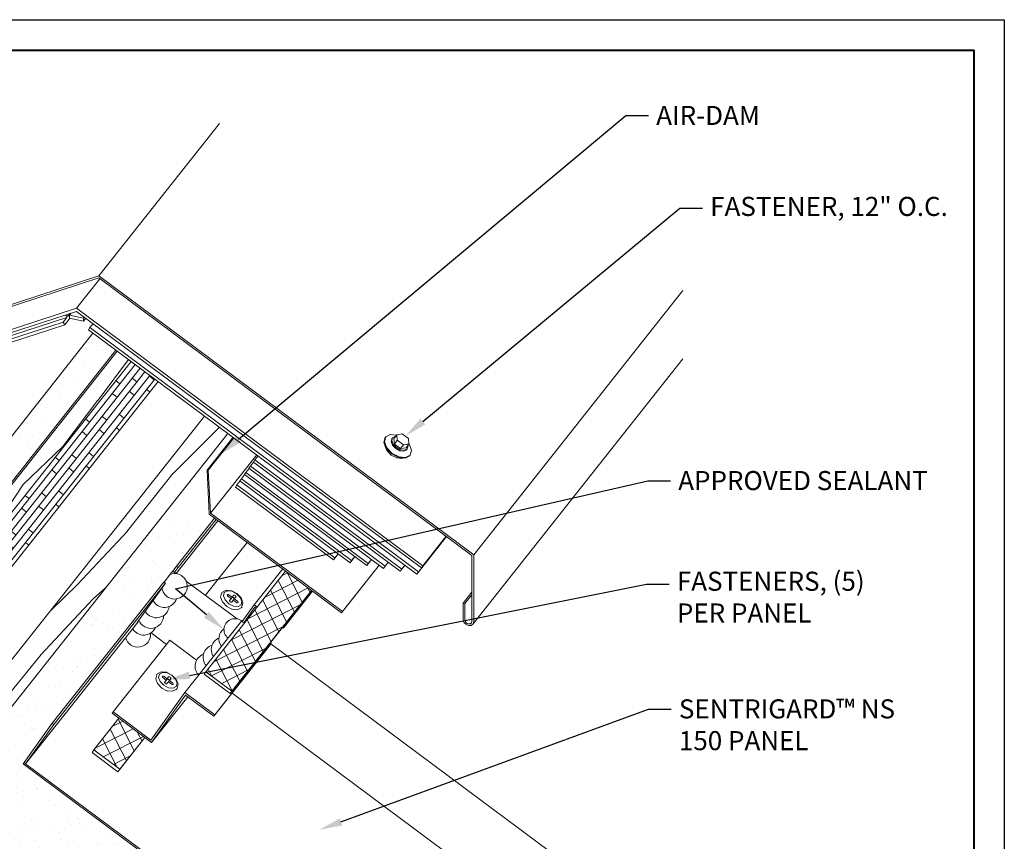
# Model space of a CAD drawing. Units: inches. Extents: x 982 to 1252, y 844 to 1107.
# Drawn here: x 1117 to 1133, y 1091 to 1104 of the extents above; entities that cross this region are included whole.
import ezdxf
from ezdxf import colors
from ezdxf.entities.mleader import LeaderData, LeaderLine
from ezdxf.math import Vec2, Vec3

# ---------------------------------------------------------------- set-up
doc = ezdxf.new("R2010")
doc.units = ezdxf.units.IN
doc.header["$LTSCALE"] = 48
doc.header["$MEASUREMENT"] = 0
doc.layers.get('0').update_dxf_attribs({"lineweight": 13})
doc.layers.get('Defpoints').update_dxf_attribs({"color": 2, "lineweight": 30})
for name, color, linetype, lineweight in [('Butyl Tape', 211, 'Continuous', 13), ('DimLeaders', 5, 'Continuous', 13), ('Fasteners', 1, 'Continuous', 5), ('Flashings', 4, 'Continuous', 9), ('Panel', 70, 'Continuous', 13), ('Sealant', 220, 'Continuous', 5), ('Substrate', 41, 'Continuous', 13), ('TitleBlock', 7, 'Continuous', 13), ('Underlayment', 223, 'Continuous', 13), ('Venting', 81, 'Continuous', 13)]:
    doc.layers.add(name, color=color, linetype=linetype, lineweight=lineweight)
doc.styles.add('Handy', font='arial.ttf')
pattern_1 = [(117.060198, (-85.85696, -31.06808), (-0.166974197, -0.085298697), []), (207.060198, (-85.85696, -31.06808), (0.085298697, -0.166974197), [])]
pattern_2 = [(37.5, (0, 0), (-0.01574834, 0.48170594), [0, -0.38, 0, -0.425, 0, -0.40625]), (7.5, (0, 0), (0.44244418, 0.70553652), [0, -0.205, 0, -0.3425, 0, -0.13125]), (327.5, (-0.3075, 0), (0.77853547, 0.00141476), [0, -0.125, 0, -0.45, 0, -0.5875]), (317.5, (-0.3075, 0), (0.75153165, 0.2194189), [0, -0.0625, 0, -0.295, 0, -0.3375])]

# ---------------------------------------------------------------- blocks, each defined once
blk = doc.blocks.new('NS150 Title Block')
at = {"lineweight": 40}
blk.add_lwpolyline([(0, 22.402), (30.259, 22.402), (30.259, 0), (0, 0)], close=True, dxfattribs=at)

msp = doc.modelspace()

# ---------------------------------------------------------------- hatches: boundary and pattern name
at = {"layer": 'Butyl Tape'}
h = msp.add_hatch(dxfattribs=at)
h.set_pattern_fill('ANSI37', color=256, scale=1.5, angle=72.0602, style=0)
h.set_pattern_definition(pattern_1)
h.paths.add_polyline_path([(1121.974, 1094.78), (1121.549, 1095.097), (1120.243, 1093.447), (1120.669, 1093.13)])
h = msp.add_hatch(dxfattribs=at)
h.set_pattern_fill('ANSI37', color=256, scale=1.5, angle=72.0602, style=0)
h.set_pattern_definition(pattern_1)
h.paths.add_polyline_path([(1119.241, 1092.369), (1118.815, 1092.685), (1118.404, 1092.165), (1118.829, 1091.849)])
at = {"layer": 'Substrate'}
h = msp.add_hatch(dxfattribs=at)
h.set_pattern_fill('WOOD_5', color=256, scale=5, angle=46.88, style=0)
h.set_pattern_definition([(36.5752, (-83.67274, 3.76297), (24.15546141, 18.48008972), [0.559015, -55.34268]), (46.88, (-83.224, 4.096), (-0.231976, 7.067262), [0.55, -4.45]), (65.3149, (-82.8479, 4.4975), (3.1856748, 10.7168764), [0.47434, -15.337045]), (219.755, (-82.64976, 4.9285), (27.57311489, 22.12969459), [0.403115, -39.908175]), (221.6856, (-82.95967, 4.67073), (37.82603382, 33.07856196), [0.55227, -54.674535]), (240.9162, (-83.3721, 4.3035), (-6.6033194, -14.3664943), [0.618465, -19.99706]), (56.3423, (-83.3993, 4.0549), (13.438606, 21.6657326), [0.30414, -30.109675]), (40.5398, (-83.23076, 4.3081), (-30.99076661, -25.77929837), [0.45277, -44.824155]), (232.5906, (-82.8867, 4.6024), (-27.10916191, -36.26421303), [0.502495, -49.746885]), (215.5701, (-83.1919, 4.2032), (17.3201847, 11.1808423), [0.25495, -25.240145]), (41.6856, (-83.94383, 3.40032), (-37.82603382, -33.07856196), [0.55227, -54.674535]), (35.5701, (-83.5314, 3.7676), (-17.3201847, -11.1808423), [0.5099, -24.985195]), (46.88, (-83.1166, 4.064), (-0.231976, 7.067262), [0.6, -4.4]), (67.436, (-82.7065, 4.50217), (9.78899884, 25.08337223), [0.4272, -42.29282]), (50.6941, (-82.5426, 4.89667), (44.19735925, 54.51232228), [0.751665, -74.414815]), (41.6856, (-82.06645, 5.4783), (-37.82603382, -33.07856196), [0.55227, -54.674535]), (46.88, (-81.654, 5.8456), (-0.231976, 7.067262), [0.55, -4.45]), (52.0744, (-84.6957, 2.5974), (30.52683143, 39.91381539), [0.55227, -54.674535]), (41.6856, (-84.35627, 3.03304), (-37.82603382, -33.07856196), [0.55227, -54.674535]), (46.88, (-84.7687, 2.666), (-0.231976, 7.067262), [0.3, -4.7]), (52.0744, (-84.56364, 2.88474), (30.52683143, 39.91381539), [0.55227, -54.674535]), (46.88, (-84.224, 3.3204), (-0.231976, 7.067262), [0.5, -4.5]), (57.1848, (-83.88244, 3.68534), (-16.85626157, -25.31534076), [0.559015, -55.34268]), (52.0744, (-83.5795, 4.15515), (30.52683143, 39.91381539), [0.55227, -54.674535]), (41.6856, (-83.24004, 4.5908), (-37.82603382, -33.07856196), [0.55227, -54.674535]), (41.6856, (-82.8276, 4.95806), (-37.82603382, -33.07856196), [0.55227, -54.674535]), (38.7499, (-82.4152, 5.32534), (-24.1554737, -18.4800701), [0.707105, -34.64823]), (46.88, (-81.8637, 5.768), (-0.231976, 7.067262), [0.75, -4.25]), (34.3512, (-79.81064, 3.57137), (20.73783344, 14.8304526), [0.460975, -45.636745]), (41.1694, (-79.43006, 3.8315), (-34.40840876, -29.42891798), [0.502495, -49.746885]), (55.0101, (-79.81064, 3.5714), (16.85624117, 25.31535175), [0.353555, -35.001785]), (56.3423, (-79.6079, 3.861), (13.438606, 21.6657326), [0.608275, -29.805535]), (46.88, (-82.6884, 0.7177), (-0.231976, 7.067262), [0.6, -4.4]), (37.4177, (-82.2783, 1.1557), (-20.73782965, -14.83045926), [0.30414, -30.109675]), (248.6814, (-82.03675, 1.3405), (6.60331174, 14.3664996), [0.26926, -26.656565]), (239.8746, (-82.13464, 1.08963), (23.45956152, 39.6818482), [0.667085, -66.041235]), (39.755, (-79.4347, 3.9728), (-27.57311489, -22.12969459), [0.403115, -39.908175]), (54.005, (-79.4347, 3.9728), (20.27389018, 28.9649689), [0.403115, -39.908175]), (46.88, (-82.6154, 0.6494), (-0.231976, 7.067262), [0.4, -4.6]), (240.9162, (-82.342, 0.9413), (-6.6033194, -14.3664943), [0.41231, -20.20322]), (43.5135, (-81.97304, 1.5548), (-58.33194486, -54.97621499), [0.85147, -84.295465]), (44.5894, (-81.35554, 2.14106), (-85.673036377, -84.173218904), [1.251, -123.84896]), (50.0598, (-80.46463, 3.01928), (54.45034736, 65.461130845), [0.90139, -89.237395]), (56.3423, (-79.88595, 3.7104), (13.438606, 21.6657326), [0.912415, -29.5014]), (57.1848, (-82.35996, 0.4101), (-16.85626157, -25.31534076), [0.559015, -55.34268]), (62.8254, (-82.057, 0.8799), (-10.02095435, -18.0161176), [0.72801, -35.67254]), (46.88, (-81.7245, 1.5276), (-0.231976, 7.067262), [0.65, -4.35]), (38.7499, (-81.2802, 2.002), (-24.1554737, -18.4800701), [0.707105, -34.64823]), (50.4563, (-80.72877, 2.44462), (47.615063, 58.16189304), [0.80156, -79.354535]), (38.1338, (-80.21844, 3.06274), (27.57313291, 22.12967056), [0.657645, -65.107085]), (32.8438, (-79.7012, 3.4688), (-13.9025425, -7.5312215), [0.618465, -19.99706]), (46.88, (-79.1815, 3.8043), (-0.231976, 7.067262), [0.35, -4.65]), (221.6856, (-81.97304, 1.5548), (37.82603382, 33.07856196), [1.104535, -54.12227]), (42.1164, (-82.9439, 0.95694), (-41.24366433, -36.72819421), [1.20416, -59.003815]), (46.88, (-82.0507, 1.7645), (-0.231976, 7.067262), [1.15, -3.85]), (50.9656, (-81.2646, 2.6039), (40.77975544, 50.86267246), [1.403565, -68.774775]), (46.88, (-80.3807, 3.694), (-0.231976, 7.067262), [1.25, -3.75]), (54.005, (-82.1775, 0.23924), (20.27389018, 28.9649689), [1.20934, -39.10195]), (53.2202, (-81.46673, 1.2177), (23.69151784, 32.61459523), [0.90554, -44.371385]), (44.3904, (-80.92455, 1.94296), (-78.83782879, -76.873903716), [1.151085, -113.95756]), (40.3602, (-80.10199, 2.74819), (-99.807572301, -84.637155956), [1.76139, -174.37776]), (49.8928, (-84.54973, 2.4607), (57.867941045, 69.11079232), [0.951315, -94.180175]), (38.7499, (-83.9369, 3.1883), (-24.1554737, -18.4800701), [1.06066, -34.29468]), (44.4941, (-83.10968, 3.8522), (-82.25534731, -80.52364609), [1.20104, -118.90308]), (57.4997, (-82.25295, 4.69393), (-30.294801173, -46.981112723), [0.81394, -80.58016]), (46.88, (-81.8156, 5.3804), (-0.231976, 7.067262), [1, -4]), (43.7002, (-84.98768, 2.87082), (-61.749519224, -58.625906006), [0.90139, -89.237395]), (52.889, (-84.336, 3.49358), (-30.526813355, -39.913826022), [0.95525, -94.569615]), (53.5898, (-83.75965, 4.25536), (-27.10919442, -36.26419337), [0.85586, -84.73035]), (41.1694, (-83.25164, 4.94414), (-34.40840876, -29.42891798), [1.00499, -49.24439]), (34.7852, (-82.49512, 5.6057), (-38.058044346, -26.01125342), [0.71589, -70.873215]), (56.3423, (-81.9072, 6.0141), (13.438606, 21.6657326), [0.608275, -29.805535]), (50.6941, (-84.29425, 2.22147), (44.19735925, 54.51232228), [0.751665, -74.414815]), (34.0757, (-83.8181, 2.80309), (-55.378234912, -37.19207989), [1.12805, -111.67709]), (46.88, (-82.8837, 3.435), (-0.231976, 7.067262), [1.25, -3.75]), (52.3203, (-82.02933, 4.34753), (-33.94448001, -43.56342637), [1.05475, -104.420365]), (53.5898, (-81.38462, 5.1823), (-27.10919442, -36.26419337), [0.85586, -84.73035]), (46.88, (-85.243, 3.11), (-0.231976, 7.067262), [0.85, -4.15]), (55.0101, (-84.66215, 3.7305), (16.85624117, 25.31535175), [1.414215, -33.941125]), (44.4941, (-83.8512, 4.88909), (-82.25534731, -80.52364609), [1.20104, -118.90308]), (41.3525, (-82.99447, 5.73082), (79.069693474, 69.806761258), [1.55724, -154.166875]), (53.7228, (-81.922, 0), (-50.80066297, -68.878827677), [1.25897, -124.637815]), (46.88, (-81.177, 1.015), (-0.231976, 7.067262), [1.4, -3.6]), (43.2278, (-80.22014, 2.03683), (-113.246128159, -106.302938093), [2.35478, -233.123455]), (46.88, (-83.1994, 1.196), (-0.231976, 7.067262), [1.2, -3.8]), (51.6436, (-82.37913, 2.0721), (33.94448889, 43.5634224), [1.20416, -59.003815]), (45.0324, (-81.63189, 3.01634), (-106.178890567, -106.070936695), [1.550805, -153.52982]), (44.1537, (-80.53593, 4.11355), (-72.002465774, -69.574744113), [1.05119, -104.06779]), (41.6856, (-83.7833, 1.743), (-37.82603382, -33.07856196), [1.104535, -54.12227]), (46.88, (-82.9584, 2.4776), (-0.231976, 7.067262), [1.6, -3.4]), (48.7892, (-81.86479, 3.64544), (95.461937577, 109.256662414), [1.500835, -148.582475]), (50.4563, (-80.876, 4.7745), (47.615063, 58.16189304), [0.80156, -79.354535])])
h.paths.add_polyline_path([(1119.014, 1098.535), (1118.787, 1098.704), (1112.673, 1090.974), (1107.623, 1089.332), (1107.623, 1087.218), (1110.907, 1088.286)])
h = msp.add_hatch(dxfattribs=at)
h.set_pattern_fill('WOODS_BOARD_WIDE', color=256, scale=0.05, angle=51.66, style=0)
h.set_pattern_definition([(51.66, (-81.93769, 0.01241), (-0.078434349, 0.062032676), []), (141.66, (-81.93769, 0.0124), (-0.28093405, -0.032803347), [0.1, -0.7]), (141.66, (-81.768, 0.38818), (-0.28093405, -0.032803347), [0.1, -0.7])])
h.paths.add_polyline_path([(1119.457, 1098.205), (1119.014, 1098.535), (1110.907, 1088.286), (1111.196, 1087.761)])
h = msp.add_hatch(dxfattribs=at)
h.set_pattern_fill('WOOD_5', color=256, scale=5, angle=46.88, style=0)
h.set_pattern_definition([(36.575, (1110.7962, 1090.1136), (24.155461, 18.48009), [0.559, -55.34268]), (46.88, (1111.245, 1090.4467), (-0.232, 7.0673), [0.55, -4.45]), (65.315, (1111.621, 1090.8482), (3.18567, 10.71688), [0.4743, -15.337]), (219.755, (1111.81916, 1091.27915), (27.573115, 22.129695), [0.4031, -39.90817]), (221.6856, (1111.50925, 1091.02136), (37.826034, 33.078562), [0.55227, -54.67454]), (240.916, (1111.0968, 1090.6541), (-6.60332, -14.3665), [0.6185, -19.99706]), (56.342, (1111.0696, 1090.4056), (13.438606, 21.66573), [0.30414, -30.1097]), (40.54, (1111.23816, 1090.6587), (-30.990767, -25.779298), [0.45277, -44.82415]), (232.5906, (1111.58225, 1090.953), (-27.109162, -36.264213), [0.5025, -49.7469]), (215.57, (1111.277, 1090.5539), (17.320185, 11.18084), [0.25495, -25.24014]), (41.6856, (1110.5251, 1089.75095), (-37.826034, -33.078562), [0.55227, -54.67454]), (35.57, (1110.9375, 1090.1182), (-17.320185, -11.18084), [0.5099, -24.9852]), (46.88, (1111.3523, 1090.415), (-0.232, 7.0673), [0.6, -4.4]), (67.436, (1111.7624, 1090.8528), (9.789, 25.083372), [0.4272, -42.2928]), (50.694, (1111.92633, 1091.2473), (44.197359, 54.512322), [0.75167, -74.41482]), (41.6856, (1112.4025, 1091.8289), (-37.826034, -33.078562), [0.55227, -54.67454]), (46.88, (1112.815, 1092.196), (-0.232, 7.0673), [0.55, -4.45]), (52.0744, (1109.7732, 1088.94804), (30.526831, 39.913815), [0.55227, -54.67454]), (41.6856, (1110.11266, 1089.38367), (-37.826034, -33.078562), [0.55227, -54.67454]), (46.88, (1109.7, 1089.0164), (-0.232, 7.0673), [0.3, -4.7]), (52.0744, (1109.9053, 1089.23537), (30.526831, 39.913815), [0.55227, -54.67454]), (46.88, (1110.2447, 1089.671), (-0.232, 7.0673), [0.5, -4.5]), (57.185, (1110.5865, 1090.03596), (-16.856262, -25.31534), [0.559, -55.34268]), (52.0744, (1110.88944, 1090.50577), (30.526831, 39.913815), [0.55227, -54.67454]), (41.6856, (1111.2289, 1090.9414), (-37.826034, -33.078562), [0.55227, -54.67454]), (41.6856, (1111.6413, 1091.3087), (-37.826034, -33.078562), [0.55227, -54.67454]), (38.75, (1112.05376, 1091.676), (-24.155474, -18.48007), [0.7071, -34.64823]), (46.88, (1112.605, 1092.1186), (-0.232, 7.0673), [0.75, -4.25]), (34.351, (1114.6583, 1089.922), (20.737833, 14.830453), [0.46098, -45.63674]), (41.1694, (1115.03886, 1090.1821), (-34.40841, -29.428918), [0.5025, -49.7469]), (55.01, (1114.6583, 1089.922), (16.85624, 25.31535), [0.35355, -35.0018]), (56.342, (1114.861, 1090.21164), (13.438606, 21.66573), [0.6083, -29.80553]), (46.88, (1111.7805, 1087.0683), (-0.232, 7.0673), [0.6, -4.4]), (37.418, (1112.1906, 1087.5063), (-20.73783, -14.83046), [0.30414, -30.1097]), (248.681, (1112.4322, 1087.6911), (6.60331, 14.3665), [0.26926, -26.65657]), (239.8746, (1112.3343, 1087.44025), (23.459562, 39.681848), [0.6671, -66.04124]), (39.755, (1115.0342, 1090.32345), (-27.573115, -22.129695), [0.4031, -39.9082]), (54.005, (1115.0342, 1090.32345), (20.27389, 28.96497), [0.4031, -39.9082]), (46.88, (1111.8535, 1087), (-0.232, 7.0673), [0.4, -4.6]), (240.916, (1112.1269, 1087.292), (-6.60332, -14.36649), [0.4123, -20.2032]), (43.5135, (1112.4959, 1087.90543), (-58.331945, -54.976215), [0.85147, -84.29546]), (44.5894, (1113.11339, 1088.49168), (-85.6730364, -84.173219), [1.251, -123.84896]), (50.0598, (1114.0043, 1089.3699), (54.450347, 65.461131), [0.9014, -89.2374]), (56.342, (1114.583, 1090.061), (13.438606, 21.66573), [0.9124, -29.5014]), (57.1848, (1112.10897, 1086.76074), (-16.856262, -25.315341), [0.559, -55.34268]), (62.8254, (1112.4119, 1087.23056), (-10.020954, -18.016118), [0.728, -35.67254]), (46.88, (1112.7444, 1087.878), (-0.232, 7.0673), [0.65, -4.35]), (38.75, (1113.1887, 1088.35266), (-24.155474, -18.48007), [0.7071, -34.64823]), (50.4563, (1113.74016, 1088.79525), (47.615063, 58.161893), [0.80156, -79.35453]), (38.134, (1114.2505, 1089.41337), (27.573133, 22.12967), [0.65765, -65.1071]), (32.844, (1114.7678, 1089.8195), (-13.90254, -7.53122), [0.6185, -19.9971]), (46.88, (1115.2874, 1090.155), (-0.232, 7.0673), [0.35, -4.65]), (221.6856, (1112.4959, 1087.90543), (37.826034, 33.078562), [1.10454, -54.12227]), (42.1164, (1111.52503, 1087.30757), (-41.243664, -36.728194), [1.20416, -59.0038]), (46.88, (1112.4183, 1088.115), (-0.232, 7.0673), [1.15, -3.85]), (50.9656, (1113.2043, 1088.95454), (40.779755, 50.862672), [1.40356, -68.77477]), (46.88, (1114.0883, 1090.045), (-0.232, 7.0673), [1.25, -3.75]), (54.005, (1112.29145, 1086.58986), (20.27389, 28.96497), [1.20934, -39.10195]), (53.22, (1113.0022, 1087.5683), (23.691518, 32.614595), [0.90554, -44.3714]), (44.3904, (1113.54438, 1088.29358), (-78.8378288, -76.8739037), [1.15108, -113.95756]), (40.3602, (1114.36693, 1089.09882), (-99.8075723, -84.637156), [1.76139, -174.37776]), (49.8928, (1109.9192, 1088.81133), (57.867941, 69.1107923), [0.95132, -94.18017]), (38.75, (1110.53205, 1089.5389), (-24.155474, -18.48007), [1.06066, -34.2947]), (44.494, (1111.35925, 1090.20283), (-82.2553473, -80.523646), [1.20104, -118.90308]), (57.4997, (1112.21598, 1091.04456), (-30.294801, -46.981113), [0.81394, -80.58016]), (46.88, (1112.6533, 1091.731), (-0.232, 7.0673), [1, -4]), (43.7002, (1109.48124, 1089.22145), (-61.749519, -58.625906), [0.9014, -89.2374]), (52.889, (1110.13292, 1089.8442), (-30.5268134, -39.913826), [0.95525, -94.56961]), (53.5898, (1110.70928, 1090.60598), (-27.1091944, -36.2641934), [0.85586, -84.73035]), (41.1694, (1111.2173, 1091.29477), (-34.408409, -29.428918), [1.005, -49.2444]), (34.7852, (1111.9738, 1091.95634), (-38.058044, -26.011253), [0.7159, -70.8732]), (56.342, (1112.5618, 1092.3648), (13.438606, 21.66573), [0.6083, -29.80553]), (50.694, (1110.17467, 1088.5721), (44.197359, 54.512322), [0.75167, -74.41482]), (34.0757, (1110.65082, 1089.15371), (-55.378235, -37.19208), [1.12805, -111.67709]), (46.88, (1111.585, 1089.7857), (-0.232, 7.0673), [1.25, -3.75]), (52.3203, (1112.4396, 1090.69815), (-33.94448, -43.5634264), [1.05475, -104.42037]), (53.5898, (1113.0843, 1091.53293), (-27.109194, -36.264193), [0.85586, -84.73035]), (46.88, (1109.226, 1089.4607), (-0.232, 7.0673), [0.85, -4.15]), (55.01, (1109.8068, 1090.0811), (16.85624, 25.31535), [1.4142, -33.9411]), (44.494, (1110.61773, 1091.23972), (-82.2553473, -80.523646), [1.20104, -118.90308]), (41.3525, (1111.47446, 1092.08145), (79.0696935, 69.8067613), [1.55724, -154.16688]), (53.7228, (1112.54692, 1086.35063), (-50.800663, -68.8788277), [1.25897, -124.63781]), (46.88, (1113.292, 1087.3656), (-0.232, 7.0673), [1.4, -3.6]), (43.2278, (1114.24879, 1088.38745), (-113.2461282, -106.3029381), [2.35478, -233.12346]), (46.88, (1111.2696, 1087.547), (-0.232, 7.0673), [1.2, -3.8]), (51.6436, (1112.0898, 1088.4227), (33.944489, 43.563422), [1.20416, -59.0038]), (45.0324, (1112.83703, 1089.36697), (-106.1788906, -106.0709367), [1.5508, -153.52982]), (44.1537, (1113.933, 1090.46418), (-72.002466, -69.574744), [1.0512, -104.0678]), (41.6856, (1110.6856, 1088.09363), (-37.826034, -33.078562), [1.10454, -54.12227]), (46.88, (1111.5105, 1088.828), (-0.232, 7.0673), [1.6, -3.4]), (48.7892, (1112.60414, 1089.99607), (95.4619376, 109.2566624), [1.50083, -148.58247]), (50.4563, (1113.59294, 1091.12513), (47.615063, 58.161893), [0.80156, -79.35453])])
h.paths.add_polyline_path([(1112.547, 1087.943), (1114.687, 1086.351), (1120.665, 1086.351), (1115.145, 1090.457), (1115.159, 1090.477), (1120.6, 1097.356), (1120.217, 1097.64)])
at = {"layer": 'Underlayment'}
h = msp.add_hatch(dxfattribs=at)
h.set_pattern_fill('SAND', color=256, scale=0.25, style=0)
h.set_pattern_definition(pattern_2)
h.paths.add_polyline_path([(1118.764, 1098.721), (1118.39, 1098.999), (1115.422, 1095.239), (1115.395, 1095.225), (1115.301, 1095.195), (1115.313, 1095.163), (1115.32, 1095.099), (1115.307, 1095.049), (1115.295, 1095.025), (1115.291, 1094.992), (1115.289, 1094.955), (1115.277, 1094.928), (1115.01, 1094.59), (1114.86, 1094.541), (1113.434, 1092.735), (1107.623, 1090.845), (1107.623, 1089.364), (1112.658, 1091.001)])
h = msp.add_hatch(dxfattribs=at)
h.set_pattern_fill('SAND', color=256, scale=0.25, style=0)
h.set_pattern_definition(pattern_2)
h.paths.add_polyline_path([(1117.246, 1091.937), (1117.261, 1091.958), (1117.724, 1092.603), (1119.554, 1094.918), (1119.559, 1094.914), (1119.596, 1094.966), (1119.642, 1095.027), (1119.68, 1095.076), (1119.699, 1095.098), (1119.702, 1095.096), (1119.759, 1095.176), (1120.383, 1095.964), (1119.826, 1096.378), (1115.159, 1090.477), (1120.707, 1086.351), (1124.757, 1086.351)])

# ---------------------------------------------------------------- linework, layer by layer
at = {"layer": 'Butyl Tape'}
for p, q in [((1120.243, 1093.447), (1121.549, 1095.097)), ((1120.64, 1093.09), (1121.976, 1094.779)), ((1120.669, 1093.13), (1121.974, 1094.78)), ((1120.214, 1093.406), (1120.243, 1093.447)), ((1120.214, 1093.406), (1120.64, 1093.09)), ((1120.243, 1093.447), (1120.669, 1093.13)), ((1120.64, 1093.09), (1120.669, 1093.13)), ((1118.404, 1092.165), (1118.815, 1092.685)), ((1118.8, 1091.808), (1119.243, 1092.368)), ((1118.829, 1091.849), (1119.241, 1092.369)), ((1118.375, 1092.125), (1118.404, 1092.165)), ((1118.375, 1092.125), (1118.8, 1091.808)), ((1118.404, 1092.165), (1118.829, 1091.849)), ((1118.8, 1091.808), (1118.829, 1091.849))]:
    msp.add_line(p, q, dxfattribs=at)
at = {"layer": 'Defpoints', "color": 2}
msp.add_lwpolyline([(1102.07, 1104.139), (1133.329, 1104.139), (1133.329, 1080.737), (1102.07, 1080.737)], close=True, dxfattribs=at)
at = {"layer": 'Fasteners'}
for p, q in [((1123.369, 1097.333), (1123.46, 1097.347)), ((1123.46, 1097.347), (1123.56, 1097.273)), ((1123.161, 1097.207), (1123.182, 1097.287)), ((1123.2, 1097.109), (1123.161, 1097.207)), ((1123.169, 1097.217), (1123.189, 1097.297)), ((1123.208, 1097.119), (1123.169, 1097.217)), ((1123.182, 1097.287), (1123.189, 1097.297)), ((1123.189, 1097.297), (1123.263, 1097.336)), ((1123.263, 1097.336), (1123.364, 1097.326)), ((1123.279, 1097.22), (1123.291, 1097.267)), ((1123.302, 1097.161), (1123.279, 1097.22)), ((1123.29, 1097.236), (1123.302, 1097.283)), ((1123.314, 1097.177), (1123.29, 1097.236)), ((1123.291, 1097.267), (1123.302, 1097.283)), ((1123.302, 1097.283), (1123.347, 1097.307)), ((1123.323, 1097.268), (1123.369, 1097.333)), ((1123.332, 1097.18), (1123.323, 1097.268)), ((1123.332, 1097.18), (1123.378, 1097.244)), ((1123.347, 1097.307), (1123.35, 1097.307)), ((1123.378, 1097.244), (1123.369, 1097.333)), ((1123.378, 1097.244), (1123.478, 1097.17)), ((1123.478, 1097.17), (1123.569, 1097.184)), ((1123.523, 1097.119), (1123.569, 1097.184)), ((1123.569, 1097.184), (1123.56, 1097.273)), ((1123.174, 1097.154), (1123.177, 1097.167)), ((1123.206, 1097.074), (1123.174, 1097.154)), ((1123.288, 1097.018), (1123.2, 1097.109)), ((1123.277, 1097), (1123.206, 1097.074)), ((1123.295, 1097.028), (1123.208, 1097.119)), ((1123.295, 1097.028), (1123.408, 1096.97)), ((1123.355, 1097.106), (1123.302, 1097.161)), ((1123.366, 1097.122), (1123.314, 1097.177)), ((1123.332, 1097.18), (1123.432, 1097.105)), ((1123.355, 1097.106), (1123.422, 1097.071)), ((1123.366, 1097.122), (1123.434, 1097.087)), ((1123.422, 1097.071), (1123.487, 1097.065)), ((1123.432, 1097.105), (1123.478, 1097.17)), ((1123.432, 1097.105), (1123.523, 1097.119)), ((1123.434, 1097.087), (1123.499, 1097.081)), ((1123.487, 1097.065), (1123.532, 1097.088)), ((1123.499, 1097.081), (1123.543, 1097.104)), ((1123.532, 1097.088), (1123.543, 1097.104)), ((1123.543, 1097.104), (1123.555, 1097.152)), ((1123.555, 1097.152), (1123.552, 1097.16)), ((1123.571, 1097.176), (1123.567, 1097.181)), ((1123.61, 1097.078), (1123.571, 1097.176)), ((1123.59, 1096.998), (1123.61, 1097.078)), ((1123.277, 1097), (1123.369, 1096.953)), ((1123.288, 1097.018), (1123.401, 1096.96)), ((1123.369, 1096.953), (1123.456, 1096.944)), ((1123.401, 1096.96), (1123.509, 1096.949)), ((1123.408, 1096.97), (1123.516, 1096.959)), ((1123.456, 1096.944), (1123.472, 1096.952)), ((1123.509, 1096.949), (1123.583, 1096.988)), ((1123.516, 1096.959), (1123.59, 1096.998)), ((1123.583, 1096.988), (1123.59, 1096.998)), ((1120.514, 1094.753), (1120.573, 1094.785)), ((1120.543, 1094.747), (1120.593, 1094.775)), ((1120.573, 1094.785), (1120.658, 1094.776)), ((1120.593, 1094.775), (1120.668, 1094.767)), ((1120.658, 1094.776), (1120.665, 1094.775)), ((1120.665, 1094.775), (1120.749, 1094.731)), ((1120.668, 1094.767), (1120.745, 1094.727)), ((1120.483, 1094.67), (1120.499, 1094.733)), ((1120.514, 1094.592), (1120.483, 1094.67)), ((1120.499, 1094.733), (1120.503, 1094.746)), ((1120.503, 1094.746), (1120.514, 1094.753)), ((1120.529, 1094.693), (1120.543, 1094.747)), ((1120.555, 1094.625), (1120.529, 1094.693)), ((1120.616, 1094.563), (1120.555, 1094.625)), ((1120.592, 1094.702), (1120.593, 1094.71)), ((1120.595, 1094.693), (1120.592, 1094.702)), ((1120.593, 1094.71), (1120.6, 1094.713)), ((1120.603, 1094.685), (1120.595, 1094.693)), ((1120.6, 1094.713), (1120.61, 1094.712)), ((1120.603, 1094.685), (1120.654, 1094.647)), ((1120.61, 1094.712), (1120.62, 1094.707)), ((1120.62, 1094.707), (1120.671, 1094.669)), ((1120.628, 1094.61), (1120.63, 1094.617)), ((1120.632, 1094.601), (1120.628, 1094.61)), ((1120.629, 1094.609), (1120.631, 1094.612)), ((1120.63, 1094.617), (1120.654, 1094.647)), ((1120.631, 1094.612), (1120.654, 1094.647)), ((1120.64, 1094.593), (1120.632, 1094.601)), ((1120.645, 1094.633), (1120.646, 1094.632)), ((1120.646, 1094.632), (1120.671, 1094.669)), ((1120.646, 1094.632), (1120.671, 1094.663)), ((1120.666, 1094.59), (1120.69, 1094.621)), ((1120.671, 1094.669), (1120.695, 1094.699)), ((1120.671, 1094.663), (1120.677, 1094.666)), ((1120.677, 1094.666), (1120.686, 1094.665)), ((1120.686, 1094.665), (1120.695, 1094.66)), ((1120.69, 1094.621), (1120.707, 1094.642)), ((1120.69, 1094.621), (1120.741, 1094.583)), ((1120.695, 1094.699), (1120.701, 1094.703)), ((1120.703, 1094.653), (1120.695, 1094.66)), ((1120.701, 1094.703), (1120.711, 1094.702)), ((1120.706, 1094.645), (1120.703, 1094.653)), ((1120.704, 1094.639), (1120.706, 1094.645)), ((1120.707, 1094.642), (1120.731, 1094.672)), ((1120.707, 1094.642), (1120.758, 1094.604)), ((1120.711, 1094.702), (1120.721, 1094.696)), ((1120.729, 1094.688), (1120.721, 1094.696)), ((1120.733, 1094.679), (1120.729, 1094.688)), ((1120.731, 1094.672), (1120.733, 1094.679)), ((1120.806, 1094.664), (1120.745, 1094.727)), ((1120.815, 1094.664), (1120.749, 1094.731)), ((1120.766, 1094.596), (1120.758, 1094.604)), ((1120.832, 1094.597), (1120.806, 1094.664)), ((1120.818, 1094.657), (1120.815, 1094.664)), ((1120.849, 1094.579), (1120.818, 1094.657)), ((1120.517, 1094.586), (1120.514, 1094.592)), ((1120.583, 1094.518), (1120.517, 1094.586)), ((1120.583, 1094.518), (1120.667, 1094.474)), ((1120.616, 1094.563), (1120.693, 1094.523)), ((1120.64, 1094.593), (1120.65, 1094.588)), ((1120.65, 1094.588), (1120.66, 1094.587)), ((1120.66, 1094.587), (1120.666, 1094.59)), ((1120.667, 1094.474), (1120.674, 1094.473)), ((1120.674, 1094.473), (1120.76, 1094.464)), ((1120.693, 1094.523), (1120.768, 1094.515)), ((1120.741, 1094.583), (1120.751, 1094.577)), ((1120.751, 1094.577), (1120.761, 1094.576)), ((1120.76, 1094.464), (1120.818, 1094.496)), ((1120.761, 1094.576), (1120.768, 1094.58)), ((1120.769, 1094.587), (1120.766, 1094.596)), ((1120.768, 1094.58), (1120.769, 1094.587)), ((1120.768, 1094.515), (1120.818, 1094.542)), ((1120.818, 1094.542), (1120.832, 1094.597)), ((1120.818, 1094.496), (1120.829, 1094.503)), ((1120.829, 1094.503), (1120.833, 1094.516)), ((1120.833, 1094.516), (1120.849, 1094.579)), ((1119.419, 1093.332), (1119.435, 1093.395)), ((1119.45, 1093.254), (1119.419, 1093.332)), ((1119.435, 1093.395), (1119.439, 1093.408)), ((1119.439, 1093.408), (1119.45, 1093.415)), ((1119.45, 1093.415), (1119.508, 1093.447)), ((1119.465, 1093.355), (1119.479, 1093.409)), ((1119.491, 1093.287), (1119.465, 1093.355)), ((1119.479, 1093.409), (1119.529, 1093.437)), ((1119.508, 1093.447), (1119.594, 1093.438)), ((1119.528, 1093.364), (1119.529, 1093.372)), ((1119.531, 1093.355), (1119.528, 1093.364)), ((1119.529, 1093.437), (1119.604, 1093.429)), ((1119.529, 1093.372), (1119.536, 1093.375)), ((1119.539, 1093.347), (1119.531, 1093.355)), ((1119.536, 1093.375), (1119.546, 1093.374)), ((1119.539, 1093.347), (1119.59, 1093.31)), ((1119.546, 1093.374), (1119.556, 1093.369)), ((1119.556, 1093.369), (1119.607, 1093.331)), ((1119.582, 1093.294), (1119.607, 1093.331)), ((1119.582, 1093.294), (1119.607, 1093.325)), ((1119.594, 1093.438), (1119.6, 1093.437)), ((1119.6, 1093.437), (1119.685, 1093.393)), ((1119.604, 1093.429), (1119.681, 1093.389)), ((1119.607, 1093.331), (1119.631, 1093.361)), ((1119.607, 1093.325), (1119.613, 1093.328)), ((1119.613, 1093.328), (1119.622, 1093.327)), ((1119.622, 1093.327), (1119.631, 1093.322)), ((1119.631, 1093.361), (1119.637, 1093.365)), ((1119.639, 1093.315), (1119.631, 1093.322)), ((1119.637, 1093.365), (1119.647, 1093.364)), ((1119.642, 1093.307), (1119.639, 1093.315)), ((1119.643, 1093.304), (1119.667, 1093.334)), ((1119.647, 1093.364), (1119.657, 1093.358)), ((1119.665, 1093.35), (1119.657, 1093.358)), ((1119.669, 1093.341), (1119.665, 1093.35)), ((1119.667, 1093.334), (1119.669, 1093.341)), ((1119.741, 1093.326), (1119.681, 1093.389)), ((1119.751, 1093.326), (1119.685, 1093.393)), ((1119.768, 1093.259), (1119.741, 1093.326)), ((1119.754, 1093.319), (1119.751, 1093.326)), ((1119.785, 1093.241), (1119.754, 1093.319)), ((1119.453, 1093.248), (1119.45, 1093.254)), ((1119.519, 1093.18), (1119.453, 1093.248)), ((1119.552, 1093.225), (1119.491, 1093.287)), ((1119.519, 1093.18), (1119.603, 1093.136)), ((1119.552, 1093.225), (1119.629, 1093.185)), ((1119.564, 1093.272), (1119.566, 1093.279)), ((1119.564, 1093.271), (1119.567, 1093.274)), ((1119.568, 1093.263), (1119.564, 1093.272)), ((1119.566, 1093.279), (1119.59, 1093.31)), ((1119.567, 1093.274), (1119.59, 1093.31)), ((1119.576, 1093.255), (1119.568, 1093.263)), ((1119.576, 1093.255), (1119.586, 1093.25)), ((1119.58, 1093.295), (1119.582, 1093.294)), ((1119.586, 1093.25), (1119.595, 1093.249)), ((1119.595, 1093.249), (1119.602, 1093.252)), ((1119.602, 1093.252), (1119.626, 1093.283)), ((1119.626, 1093.283), (1119.643, 1093.304)), ((1119.626, 1093.283), (1119.677, 1093.245)), ((1119.629, 1093.185), (1119.703, 1093.177)), ((1119.64, 1093.301), (1119.642, 1093.307)), ((1119.643, 1093.304), (1119.694, 1093.266)), ((1119.677, 1093.245), (1119.687, 1093.239)), ((1119.687, 1093.239), (1119.697, 1093.238)), ((1119.702, 1093.258), (1119.694, 1093.266)), ((1119.695, 1093.126), (1119.754, 1093.158)), ((1119.697, 1093.238), (1119.703, 1093.242)), ((1119.705, 1093.249), (1119.702, 1093.258)), ((1119.703, 1093.242), (1119.705, 1093.249)), ((1119.703, 1093.177), (1119.754, 1093.204)), ((1119.754, 1093.204), (1119.768, 1093.259)), ((1119.754, 1093.158), (1119.765, 1093.165)), ((1119.765, 1093.165), (1119.769, 1093.178)), ((1119.769, 1093.178), (1119.785, 1093.241)), ((1119.603, 1093.136), (1119.61, 1093.135)), ((1119.61, 1093.135), (1119.695, 1093.126))]:
    msp.add_line(p, q, dxfattribs=at)
at = {"layer": 'Flashings'}
for p, q in [((1118.486, 1099.936), (1120.462, 1102.435)), ((1112.34, 1097.938), (1118.486, 1099.936)), ((1118.486, 1099.936), (1124.633, 1095.364)), ((1112.369, 1097.916), (1118.486, 1099.904)), ((1118.486, 1099.904), (1124.603, 1095.355)), ((1124.632, 1095.364), (1128.059, 1099.696)), ((1124.633, 1095.364), (1128.059, 1099.696)), ((1124.621, 1094.23), (1128.059, 1098.577)), ((1120.233, 1094.701), (1120.918, 1095.566)), ((1124.603, 1094.275), (1124.603, 1095.355)), ((1124.632, 1094.268), (1124.632, 1095.364)), ((1124.632, 1095.364), (1124.633, 1095.364)), ((1121.035, 1094.543), (1121.501, 1095.132)), ((1121.509, 1094.159), (1121.991, 1094.768)), ((1121.524, 1094.179), (1121.99, 1094.768)), ((1124.458, 1094.57), (1124.603, 1094.753)), ((1124.488, 1094.564), (1124.603, 1094.71)), ((1120.838, 1094.269), (1121.035, 1094.543)), ((1120.863, 1094.25), (1121.046, 1094.504)), ((1121.035, 1094.543), (1121.083, 1094.508)), ((1121.046, 1094.504), (1121.067, 1094.488)), ((1124.458, 1094.57), (1124.488, 1094.564)), ((1124.458, 1094.305), (1124.458, 1094.57)), ((1124.488, 1094.299), (1124.488, 1094.564)), ((1124.47, 1094.262), (1124.458, 1094.305)), ((1124.495, 1094.27), (1124.488, 1094.299)), ((1119.896, 1093.104), (1120.825, 1094.278)), ((1120.825, 1094.278), (1120.873, 1094.243)), ((1121.494, 1094.17), (1121.509, 1094.159)), ((1121.509, 1094.159), (1121.524, 1094.179)), ((1121.51, 1094.19), (1121.524, 1094.179)), ((1124.502, 1094.226), (1124.47, 1094.262)), ((1124.516, 1094.246), (1124.495, 1094.27)), ((1124.502, 1094.226), (1124.545, 1094.206)), ((1124.516, 1094.246), (1124.545, 1094.233)), ((1124.545, 1094.233), (1124.574, 1094.234)), ((1124.545, 1094.206), (1124.589, 1094.207)), ((1124.574, 1094.234), (1124.595, 1094.249)), ((1124.589, 1094.207), (1124.621, 1094.23)), ((1124.595, 1094.249), (1124.603, 1094.275)), ((1124.621, 1094.23), (1124.632, 1094.268)), ((1118.72, 1092.788), (1119.649, 1093.962)), ((1119.649, 1093.962), (1120.088, 1093.635)), ((1120.371, 1092.72), (1121.299, 1093.894)), ((1120.386, 1092.74), (1121.314, 1093.914)), ((1121.299, 1093.894), (1121.314, 1093.914)), ((1121.3, 1093.925), (1121.314, 1093.914)), ((1119.339, 1092.327), (1119.896, 1093.104)), ((1119.35, 1092.288), (1119.907, 1093.065)), ((1119.35, 1092.288), (1119.943, 1093.038)), ((1119.896, 1093.104), (1120.386, 1092.74)), ((1119.907, 1093.065), (1120.371, 1092.72)), ((1118.706, 1092.767), (1118.72, 1092.788)), ((1118.706, 1092.767), (1119.35, 1092.288)), ((1118.72, 1092.788), (1119.339, 1092.327)), ((1120.371, 1092.72), (1120.386, 1092.74))]:
    msp.add_line(p, q, dxfattribs=at)
at = {"layer": 'Panel'}
for p, q in [((1115.422, 1095.239), (1118.39, 1098.999)), ((1119.754, 1095.057), (1120.438, 1095.923)), ((1119.759, 1095.176), (1120.383, 1095.964)), ((1119.785, 1095.157), (1120.408, 1095.945)), ((1119.68, 1095.076), (1119.699, 1095.098)), ((1119.699, 1095.098), (1119.756, 1095.055)), ((1119.702, 1095.096), (1119.759, 1095.176)), ((1119.727, 1095.077), (1119.785, 1095.157)), ((1119.759, 1095.176), (1119.785, 1095.157)), ((1119.559, 1094.914), (1119.596, 1094.966)), ((1119.596, 1094.966), (1119.642, 1095.027)), ((1119.642, 1095.027), (1119.68, 1095.076)), ((1119.919, 1094.934), (1120.754, 1094.313)), ((1117.724, 1092.603), (1119.554, 1094.918)), ((1117.75, 1092.584), (1119.58, 1094.899)), ((1119.117, 1094.253), (1119.58, 1094.899)), ((1119.554, 1094.918), (1119.58, 1094.899)), ((1117.287, 1091.939), (1119.129, 1094.267)), ((1119.343, 1094.085), (1119.597, 1093.896)), ((1121.306, 1093.903), (1128.059, 1088.88)), ((1120.67, 1093.098), (1128.059, 1087.602)), ((1117.261, 1091.958), (1117.724, 1092.603)), ((1117.287, 1091.939), (1117.75, 1092.584)), ((1117.724, 1092.603), (1117.75, 1092.584)), ((1117.246, 1091.937), (1117.261, 1091.958)), ((1117.246, 1091.937), (1124.757, 1086.351)), ((1117.261, 1091.958), (1117.287, 1091.939)), ((1117.287, 1091.939), (1124.799, 1086.351))]:
    msp.add_line(p, q, dxfattribs=at)
at = {"layer": 'Sealant'}
for centre, radius, start, end in [((1119.728, 1094.848), 0.209, 188.5199, 110.4345), ((1119.561, 1094.71), 0.209, 207.4944, 340.857), ((1119.431, 1094.541), 0.209, 209.7735, 353.0432), ((1119.339, 1094.367), 0.209, 201.4107, 0.209), ((1120.717, 1094.138), 0.179, 47.2477, 230.9947), ((1119.223, 1094.256), 0.209, 208.8403, 336.347), ((1120.664, 1093.986), 0.209, 126.9333, 216.3794), ((1119.127, 1094.059), 0.209, 193.8662, 5.7819), ((1120.539, 1093.808), 0.209, 113.4042, 212.8454), ((1120.404, 1093.682), 0.209, 106.6729, 220.8487), ((1120.273, 1093.537), 0.209, 110.2116, 224.3001)]:
    msp.add_arc(centre, radius, start, end, dxfattribs=at)
at = {"layer": 'Substrate'}
for p, q in [((1110.907, 1088.286), (1119.014, 1098.535)), ((1111.196, 1087.761), (1119.457, 1098.205)), ((1112.547, 1087.943), (1120.217, 1097.64))]:
    msp.add_line(p, q, dxfattribs=at)
at = {"layer": 'Underlayment'}
for p, q in [((1112.658, 1091.001), (1118.764, 1098.721)), ((1112.673, 1090.974), (1118.787, 1098.704)), ((1115.159, 1090.477), (1120.6, 1097.356))]:
    msp.add_line(p, q, dxfattribs=at)
at = {"layer": 'Venting'}
for p, q in [((1118.122, 1099.408), (1118.504, 1099.891)), ((1112.444, 1097.562), (1118.122, 1099.408)), ((1112.468, 1097.518), (1118.122, 1099.356)), ((1117.963, 1099.255), (1117.94, 1099.297)), ((1117.975, 1099.27), (1117.957, 1099.302)), ((1117.975, 1099.27), (1118.015, 1099.321)), ((1118.006, 1099.292), (1118.034, 1099.328)), ((1118.006, 1099.292), (1118.237, 1099.243)), ((1118.006, 1099.244), (1118.006, 1099.292)), ((1118.118, 1099.355), (1118.125, 1099.353)), ((1118.122, 1099.408), (1123.799, 1095.185)), ((1118.122, 1099.356), (1123.775, 1095.151)), ((1112.517, 1097.429), (1117.904, 1099.18)), ((1112.542, 1097.384), (1117.928, 1099.136)), ((1112.576, 1097.503), (1117.963, 1099.255)), ((1117.904, 1099.18), (1117.963, 1099.255)), ((1117.928, 1099.136), (1117.904, 1099.18)), ((1117.928, 1099.136), (1118.012, 1099.242)), ((1118.006, 1099.244), (1118.237, 1099.195)), ((1118.237, 1099.243), (1118.251, 1099.26)), ((1118.237, 1099.195), (1118.237, 1099.243)), ((1118.237, 1099.195), (1118.275, 1099.242)), ((1118.339, 1099.089), (1118.392, 1099.155)), ((1118.315, 1099.055), (1118.339, 1099.089)), ((1118.315, 1099.055), (1123.701, 1095.049)), ((1118.339, 1099.089), (1123.726, 1095.083)), ((1120.26, 1096.752), (1120.686, 1097.291)), ((1120.281, 1096.753), (1120.699, 1097.282)), ((1120.316, 1096.045), (1121.074, 1097.003)), ((1120.972, 1096.817), (1121.024, 1096.883)), ((1121.021, 1096.885), (1121.045, 1096.919)), ((1121.021, 1096.885), (1123.427, 1095.095)), ((1121.045, 1096.919), (1121.097, 1096.985)), ((1121.045, 1096.919), (1123.452, 1095.129)), ((1120.26, 1096.752), (1120.281, 1096.753)), ((1120.296, 1096.028), (1120.26, 1096.752)), ((1120.316, 1096.045), (1120.281, 1096.753)), ((1120.874, 1096.68), (1120.898, 1096.714)), ((1120.898, 1096.714), (1120.95, 1096.78)), ((1120.898, 1096.714), (1122.904, 1095.223)), ((1120.947, 1096.783), (1120.972, 1096.817)), ((1120.947, 1096.783), (1123.153, 1095.142)), ((1120.972, 1096.817), (1123.178, 1095.176)), ((1120.751, 1096.509), (1120.803, 1096.575)), ((1120.8, 1096.578), (1120.825, 1096.612)), ((1120.8, 1096.578), (1122.605, 1095.235)), ((1120.825, 1096.612), (1120.877, 1096.678)), ((1120.825, 1096.612), (1122.63, 1095.269)), ((1120.874, 1096.68), (1122.879, 1095.189)), ((1120.727, 1096.475), (1120.751, 1096.509)), ((1120.727, 1096.475), (1122.331, 1095.282)), ((1120.751, 1096.509), (1122.356, 1095.316)), ((1120.296, 1096.028), (1122.465, 1094.415)), ((1120.316, 1096.045), (1122.48, 1094.436)), ((1123.701, 1095.049), (1124.188, 1095.664)), ((1123.799, 1095.185), (1124.181, 1095.668)), ((1124.032, 1095.47), (1124.138, 1095.604)), ((1124.081, 1095.539), (1124.183, 1095.667)), ((1124.135, 1095.606), (1124.138, 1095.604)), ((1124.138, 1095.604), (1124.183, 1095.667)), ((1124.15, 1095.619), (1124.184, 1095.666)), ((1124.15, 1095.619), (1124.186, 1095.665)), ((1123.915, 1095.321), (1124.02, 1095.455)), ((1123.964, 1095.39), (1124.069, 1095.523)), ((1124.017, 1095.457), (1124.02, 1095.455)), ((1124.02, 1095.455), (1124.069, 1095.523)), ((1124.032, 1095.47), (1124.081, 1095.539)), ((1122.331, 1095.282), (1122.409, 1095.381)), ((1122.331, 1095.282), (1122.356, 1095.316)), ((1122.356, 1095.316), (1122.408, 1095.382)), ((1122.605, 1095.235), (1122.683, 1095.334)), ((1122.605, 1095.235), (1122.63, 1095.269)), ((1122.63, 1095.269), (1122.682, 1095.335)), ((1122.879, 1095.189), (1122.957, 1095.288)), ((1122.904, 1095.223), (1122.956, 1095.289)), ((1123.797, 1095.172), (1123.903, 1095.306)), ((1123.846, 1095.241), (1123.952, 1095.374)), ((1123.899, 1095.308), (1123.903, 1095.306)), ((1123.903, 1095.306), (1123.952, 1095.374)), ((1123.915, 1095.321), (1123.964, 1095.39)), ((1122.465, 1094.415), (1123.082, 1095.195)), ((1122.48, 1094.436), (1123.081, 1095.196)), ((1122.879, 1095.189), (1122.904, 1095.223)), ((1123.153, 1095.142), (1123.231, 1095.241)), ((1123.153, 1095.142), (1123.178, 1095.176)), ((1123.178, 1095.176), (1123.23, 1095.242)), ((1123.427, 1095.095), (1123.506, 1095.194)), ((1123.427, 1095.095), (1123.452, 1095.129)), ((1123.452, 1095.129), (1123.504, 1095.195)), ((1123.726, 1095.083), (1123.785, 1095.157)), ((1123.775, 1095.151), (1123.834, 1095.226)), ((1123.775, 1095.151), (1123.799, 1095.185)), ((1123.782, 1095.16), (1123.785, 1095.157)), ((1123.785, 1095.157), (1123.834, 1095.226)), ((1123.797, 1095.172), (1123.846, 1095.241)), ((1123.701, 1095.049), (1123.726, 1095.083)), ((1122.465, 1094.415), (1122.48, 1094.436))]:
    msp.add_line(p, q, dxfattribs=at)

# ---------------------------------------------------------------- block references
at = {"layer": 'TitleBlock'}
msp.add_blockref('NS150 Title Block', (1102.57, 1081.237), dxfattribs=at)

# ---------------------------------------------------------------- leaders
at = {"layer": 'DimLeaders'}
ml = msp.add_multileader_mtext('Standard', dxfattribs=at)
ml.set_content('AIR-DAM', color=256, style='Handy')
ml.set_leader_properties()
ml.build(insert=Vec2(0, 0))
ml.multileader.update_dxf_attribs({"dogleg_length": 0.375, "arrow_head_size": 0.375})
ctx = ml.context
ctx.base_point, ctx.char_height, ctx.arrow_head_size, ctx.landing_gap_size, ctx.plane_origin = Vec3(1127.498, 1102.569), 0.3125, 0.375, 0.125, Vec3(1120.49, 1097.018)
notes = []
notes.append((ctx, [(0, (1, 1, 0), (1127.123, 1102.569), (1, 0), 0.375, [(0, [(1120.49, 1097.018)], 0, [])])]))
ctx.mtext.insert, ctx.mtext.flow_direction = Vec3(1127.623, 1102.725), 5
ml = msp.add_multileader_mtext('Standard', dxfattribs=at)
ml.set_content('FASTENER, 12" O.C.', color=256, style='Handy')
ml.set_leader_properties()
ml.build(insert=Vec2(0, 0))
ml.multileader.update_dxf_attribs({"dogleg_length": 0.375, "arrow_head_size": 0.375})
ctx = ml.context
ctx.base_point, ctx.char_height, ctx.arrow_head_size, ctx.landing_gap_size, ctx.plane_origin = Vec3(1128.383, 1101.046), 0.3125, 0.375, 0.125, Vec3(1123.51, 1097.31)
notes.append((ctx, [(0, (1, 1, 0), (1128.008, 1101.046), (1, 0), 0.375, [(0, [(1123.51, 1097.31)], 0, [])])]))
ctx.mtext.insert, ctx.mtext.flow_direction = Vec3(1128.508, 1101.233), 5
ml = msp.add_multileader_mtext('Standard', dxfattribs=at)
ml.set_content('APPROVED SEALANT', color=256, style='Handy')
ml.set_leader_properties()
ml.build(insert=Vec2(0, 0))
ml.multileader.update_dxf_attribs({"dogleg_length": 0.375, "arrow_head_size": 0.375})
ctx = ml.context
ctx.base_point, ctx.char_height, ctx.arrow_head_size, ctx.landing_gap_size, ctx.plane_origin = Vec3(1127.859, 1096.579), 0.3125, 0.375, 0.125, Vec3(1120.538, 1094.138)
notes.append((ctx, [(0, (1, 1, 0), (1127.484, 1096.579), (1, 0), 0.375, [(1, [(1120.538, 1094.138), (1119.746, 1094.807)], 0, [])])]))
ctx.mtext.insert, ctx.mtext.flow_direction = Vec3(1127.984, 1096.738), 5
ml = msp.add_multileader_mtext('Standard', dxfattribs=at)
ml.set_content('FASTENERS, (5) PER PANEL', color=256, style='Handy')
ml.set_leader_properties()
ml.build(insert=Vec2(0, 0))
ml.multileader.update_dxf_attribs({"dogleg_length": 0.375, "arrow_head_size": 0.375})
ctx = ml.context
ctx.base_point, ctx.char_height, ctx.arrow_head_size, ctx.landing_gap_size, ctx.plane_origin = Vec3(1127.837, 1094.884), 0.3125, 0.375, 0.125, Vec3(1119.607, 1093.314)
notes.append((ctx, [(0, (1, 1, 0), (1127.462, 1094.884), (1, 0), 0.375, [(0, [(1119.607, 1093.314)], 0, [])])]))
ctx.mtext.insert, ctx.mtext.width, ctx.mtext.flow_direction = Vec3(1127.962, 1095.087), 3.30379, 5
ml = msp.add_multileader_mtext('Standard', dxfattribs=at)
ml.set_content('SENTRIGARD™ NS 150 PANEL', color=256, style='Handy')
ml.set_leader_properties()
ml.build(insert=Vec2(0, 0))
ml.multileader.update_dxf_attribs({"dogleg_length": 0.375, "arrow_head_size": 0.375})
ctx = ml.context
ctx.base_point, ctx.char_height, ctx.arrow_head_size, ctx.landing_gap_size, ctx.plane_origin = Vec3(1127.87, 1092.835), 0.3125, 0.375, 0.125, Vec3(1122.103, 1090.855)
notes.append((ctx, [(0, (1, 1, 0), (1127.495, 1092.835), (1, 0), 0.375, [(0, [(1122.103, 1090.855)], 0, [])])]))
ctx.mtext.insert, ctx.mtext.width, ctx.mtext.flow_direction = Vec3(1127.995, 1092.994), 3.84212, 5
for ctx, leaders in notes:
    for number, flags, end, landing, length, lines in leaders:
        leader = LeaderData()
        leader.index, (leader.has_last_leader_line, leader.has_dogleg_vector, leader.attachment_direction) = number, flags
        leader.last_leader_point, leader.dogleg_vector, leader.dogleg_length = Vec3(end), Vec3(landing), length
        for number, points, colour, breaks in lines:
            line = LeaderLine()
            line.index, line.vertices, line.color, line.breaks = number, Vec3.list(points), colors.encode_raw_color(colour), breaks
            leader.lines.append(line)
        ctx.leaders.append(leader)

doc.saveas('drawing.dxf')
